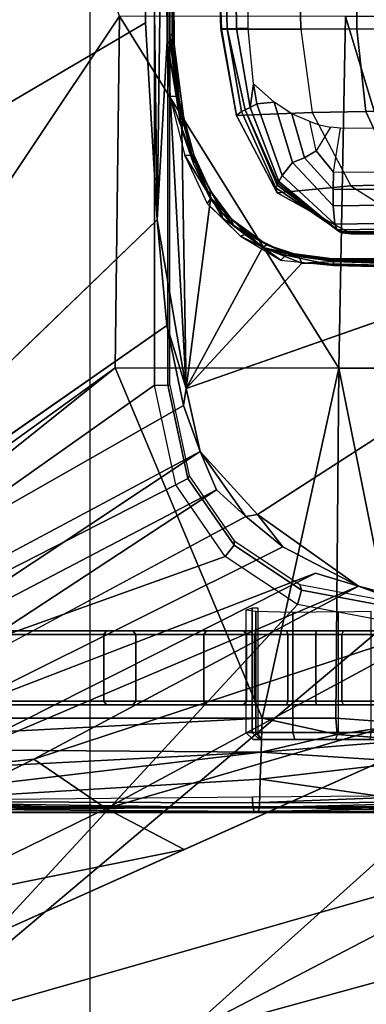
# Model space of a CAD drawing. Units: inches. Extents: x -61 to 81, y -31 to 78.
# Drawn here: x -6 to -5, y -9 to -6 of the extents above; entities that cross this region are included whole.
import ezdxf

# ---------------------------------------------------------------- set-up
doc = ezdxf.new("R2010")
doc.units = ezdxf.units.IN
doc.header["$MEASUREMENT"] = 0
for name, color, linetype in [('SEAT-BASE', 5, 'Continuous'), ('SEAT-CHASSIS', 5, 'Continuous'), ('SEAT-FABRIC', 5, 'Continuous')]:
    doc.layers.add(name, color=color, linetype=linetype)

# ---------------------------------------------------------------- blocks, each defined once
blk = doc.blocks.new('1COSM_HIGHBACK_ARMS_0T')
at = {"layer": 'SEAT-BASE'}
for points in [[(-12.4827, -3.588, 4.6427), (-1.9835, 0.1793, 7.726), (-1.9883, 0.1562, 7.7766), (-12.49, -3.6084, 4.6922)], [(-1.9835, 0.1793, 7.726), (-2.8025, -0.115, 7.4436), (-11.8266, -3.355, 4.77), (-12.4827, -3.588, 4.6427)], [(-12.49, -3.6084, 4.6922), (-1.9883, 0.1562, 7.7766), (-1.9763, 0.1079, 7.8018), (-12.4818, -3.6541, 4.7197)], [(-12.4818, -3.6541, 4.7197), (-1.9763, 0.1079, 7.8018), (-1.8662, -0.2307, 7.8317), (-12.423, -3.8347, 4.7496)], [(-12.423, -3.8347, 4.7496), (-1.8662, -0.2307, 7.8317), (-1.7558, -0.5705, 7.8418), (-12.3637, -4.0172, 4.7597)], [(-12.3637, -4.0172, 4.7597), (-1.7558, -0.5705, 7.8418), (-1.6454, -0.9103, 7.8317), (-12.3044, -4.1998, 4.7496)], [(-11.6988, -3.7223, 4.0039), (-11.4241, -3.6498, 3.5866), (-2.2931, -0.683, 5.1688), (-3.7062, -1.1031, 6.0034)], [(-2.2931, -0.683, 5.1688), (-2.2566, -0.7953, 5.1688), (-11.3876, -3.7622, 3.5866), (-11.4241, -3.6498, 3.5866)], [(-3.6467, -1.286, 6.0034), (-2.2566, -0.7953, 5.1688), (-11.3876, -3.7622, 3.5866), (-11.6524, -3.865, 4.0039)], [(-12.3044, -4.1998, 4.7496), (-1.6454, -0.9103, 7.8317), (-1.5354, -1.249, 7.8018), (-12.2458, -4.3804, 4.7197)], [(-12.2458, -4.3804, 4.7197), (-1.5354, -1.249, 7.8018), (-1.5168, -1.2951, 7.7766), (-12.2256, -4.4222, 4.6922)], [(-12.2256, -4.4222, 4.6922), (-1.5168, -1.2951, 7.7766), (-1.4993, -1.3109, 7.726), (-12.2077, -4.4344, 4.6427)], [(-12.2077, -4.4344, 4.6427), (-11.54, -4.2372, 4.77), (-2.3349, -1.5542, 7.4436), (-1.4993, -1.3109, 7.726)], [(-11.5312, -4.1508, 4.6539), (-2.3289, -1.4534, 7.3173), (-2.6156, -1.3152, 7.1322), (-11.5657, -4.0485, 4.5728)], [(-11.5312, -4.1508, 4.6539), (-2.3289, -1.4534, 7.3173), (-2.6156, -1.3152, 7.1322), (-11.5657, -4.0485, 4.5728)], [(-11.5278, -4.2096, 4.7009), (-2.3221, -1.5231, 7.3655), (-2.3289, -1.4534, 7.3173), (-11.5312, -4.1508, 4.6539)], [(-11.54, -4.2372, 4.77), (-2.3349, -1.5542, 7.4436), (-2.3221, -1.5231, 7.3655), (-11.5278, -4.2096, 4.7009)]]:
    blk.add_3dface(points, dxfattribs=at)
at = {"layer": 'SEAT-CHASSIS'}
for points, invisible_edges in [([(-4.3743, 0, 16.1216), (-2.2493, 0, 14.513), (-4.3744, -1.961, 16.1215)], 2), ([(-3.5598, -3.7805, 17.5722), (-2.5748, -1.1622, 17.4404), (-3.5683, 0, 17.5698)], 12), ([(-2.2408, -1.0636, 14.5006), (-4.3744, -1.961, 16.1215), (-2.2493, 0, 14.513)], 15), ([(-2.2408, -1.0636, 14.5006), (-4.1098, -2.6289, 15.9199), (-4.3744, -1.961, 16.1215)], 14), ([(-2.2408, -1.0636, 14.5006), (-2.2549, -1.9519, 14.4927), (-4.1098, -2.6289, 15.9199)], 2), ([(-4.1101, -3.0404, 15.9192), (-2.2549, -1.9519, 14.4927), (-4.3745, -3.9219, 16.1213)], 2), ([(-4.3745, -3.9219, 16.1213), (-2.2549, -1.9519, 14.4927), (-3.3692, -3.5977, 15.3348)], 15), ([(-4.1101, -3.0404, 15.9192), (-4.1098, -2.6289, 15.9199), (-2.2549, -1.9519, 14.4927)], 2), ([(-2.2549, -1.9519, 14.4927), (-2.2231, -2.4917, 14.4659), (-3.3692, -3.5977, 15.3348)], 12), ([(-2.1428, -2.9547, 14.4475), (-1.2077, -2.6265, 14.5417), (-1.9476, -3.2998, 14.4487)], 14), ([(-1.9476, -3.2998, 14.4487), (-1.2077, -2.6265, 14.5417), (-0.9402, -2.6503, 14.5645)], 1), ([(-0.9402, -2.6503, 14.5645), (-1.4234, -3.5615, 14.4821), (-1.9476, -3.2998, 14.4487)], 2), ([(-3.3692, -3.5977, 15.3348), (-2.1961, -2.7819, 14.4562), (-3.1387, -3.5635, 15.1594)], 2), ([(-2.1505, -3.0006, 14.451), (-3.1387, -3.5635, 15.1594), (-2.1961, -2.7819, 14.4562)], 2), ([(-1.9476, -3.2998, 14.4487), (-2.1044, -3.1271, 14.4494), (-2.1428, -2.9547, 14.4475)], 12), ([(-3.1387, -3.5635, 15.1594), (-2.1505, -3.0006, 14.451), (-3.0758, -3.645, 15.1205)], 2), ([(-2.1505, -3.0006, 14.451), (-2.1044, -3.1271, 14.4494), (-3.0758, -3.645, 15.1205)], 12), ([(-1.9792, -3.305, 14.4521), (-2.8254, -3.8606, 15.0209), (-3.0396, -3.8748, 15.1329)], 1), ([(-2.8254, -3.8606, 15.0209), (-1.9792, -3.305, 14.4521), (-1.8781, -3.3881, 14.4576)], 1), ([(-1.6706, -3.4961, 14.4697), (-1.9476, -3.2998, 14.4487), (-1.4234, -3.5615, 14.4821)], 2), ([(-1.8781, -3.3881, 14.4576), (-1.7882, -3.4608, 14.4726), (-2.8254, -3.8606, 15.0209)], 1), ([(-1.8781, -3.3881, 14.4576), (-1.6706, -3.4961, 14.4697), (-1.7882, -3.4608, 14.4726)], 12), ([(-1.9563, -4.1146, 17.1136), (-1.416, -4.1183, 17.0106), (-3.2129, -4.1167, 17.4114)], 2), ([(-1.9461, -4.117, 17.1575), (-3.2129, -4.1167, 17.4114), (-1.416, -4.1183, 17.0106)], 2)]:
    blk.add_3dface(points, dxfattribs=dict(at, invisible_edges=invisible_edges))
for points in [[(-2.2303, 0, 17.1789), (-3.7742, 0, 17.4544), (-3.7742, -4.037, 17.4544), (-2.2304, -2.9451, 17.1789)], [(-2.1938, -2.9451, 17.1513), (-2.1937, 0, 17.1513), (-2.2303, 0, 17.1789), (-2.2304, -2.9451, 17.1789)], [(-2.188, -2.9451, 17.1059), (-2.1878, 0, 17.1058), (-2.1937, 0, 17.1513), (-2.1938, -2.9451, 17.1513)], [(-2.1938, -0.9292, 14.5866), (-2.1882, -1.9861, 14.5647), (-2.1872, 0, 14.5757)], [(-2.1882, -1.9861, 14.5647), (-2.1794, -1.9811, 14.5439), (-2.1872, 0, 14.5757)], [(-2.1812, -0.9635, 14.5247), (-2.1872, 0, 14.5757), (-2.1794, -1.9811, 14.5439)], [(-2.2231, -2.4917, 14.4659), (-2.2408, -1.0636, 14.5006), (-2.2024, -0.9482, 14.496)], [(-2.2024, -0.9482, 14.496), (-2.1952, -2.0017, 14.4752), (-2.2231, -2.4917, 14.4659)], [(-2.1837, -0.9487, 14.5092), (-2.1952, -2.0017, 14.4752), (-2.2024, -0.9482, 14.496)], [(-2.1837, -0.9487, 14.5092), (-2.1817, -2.0129, 14.4839), (-2.1952, -2.0017, 14.4752)], [(-2.1759, -2.0106, 14.495), (-2.1837, -0.9487, 14.5092), (-2.1767, -1.9302, 14.506)], [(-2.1817, -2.0129, 14.4839), (-2.1837, -0.9487, 14.5092), (-2.1759, -2.0106, 14.495)], [(-2.1794, -1.9811, 14.5439), (-2.1767, -1.9302, 14.506), (-2.1812, -0.9635, 14.5247)], [(-2.2231, -2.4917, 14.4659), (-2.2549, -1.9519, 14.4927), (-2.2408, -1.0636, 14.5006)], [(-2.3258, -1.9329, 17.4093), (-2.5748, -1.1622, 17.4404), (-3.5598, -3.7805, 17.5722)], [(-1.973, -1.9674, 14.2366), (-1.9722, -1.5562, 14.2439), (-2.0101, -1.5776, 14.209), (-2.005, -1.9673, 14.205)], [(-2.0588, -1.6173, 14.0805), (-1.8371, -1.5847, 13.5723), (-1.8284, -1.9685, 13.5797), (-2.0464, -1.9685, 14.0748)], [(-2.005, -1.9673, 14.205), (-2.0101, -1.5776, 14.209), (-2.04, -1.602, 14.1687), (-2.031, -1.9675, 14.1685)], [(-1.8371, -1.5847, 13.5723), (-1.6782, -1.5853, 13.3825), (-1.6748, -1.9685, 13.3957), (-1.8284, -1.9685, 13.5797)], [(-1.6782, -1.5853, 13.3825), (-1.4372, -1.5952, 13.2584), (-1.4445, -1.9685, 13.2746), (-1.6748, -1.9685, 13.3957)], [(-2.0479, -1.968, 14.127), (-2.058, -1.6309, 14.1245), (-2.0588, -1.6173, 14.0805), (-2.0464, -1.9685, 14.0748)], [(-2.031, -1.9675, 14.1685), (-2.04, -1.602, 14.1687), (-2.058, -1.6309, 14.1245), (-2.0479, -1.968, 14.127)], [(-2.338, -2.8975, 17.3673), (-2.3258, -1.9329, 17.4093), (-3.5598, -3.7805, 17.5722)], [(-2.3258, -1.9329, 17.4093), (-2.338, -2.8975, 17.3673), (-1.7242, -2.8982, 17.2822)], [(-1.7062, -1.9337, 17.3664), (-2.3258, -1.9329, 17.4093), (-1.7242, -2.8982, 17.2822)], [(-2.1759, -2.0106, 14.495), (-2.1767, -1.9302, 14.506), (-2.1794, -1.9811, 14.5439)], [(-1.7242, -2.8982, 17.2822), (-1.4138, -2.8984, 17.2586), (-1.7062, -1.9337, 17.3664)], [(-1.7062, -1.9337, 17.3664), (-1.4138, -2.8984, 17.2586), (-1.3947, -1.9339, 17.3565)], [(-2.0311, -1.9675, 14.1683), (-2.0479, -1.968, 14.127), (-2.0052, -2.206, 14.0929), (-1.9914, -2.1948, 14.1825)], [(-2.0464, -1.9685, 14.0748), (-2.0464, -1.9685, 14.0748), (-2.0052, -2.206, 14.0929), (-2.0479, -1.968, 14.127)], [(-2.0464, -1.9685, 14.0748), (-1.8284, -1.9685, 13.5797), (-1.7981, -2.1974, 13.5922), (-2.0052, -2.206, 14.0929)], [(-2.031, -1.9675, 14.1685), (-2.0311, -1.9675, 14.1683), (-1.9914, -2.1948, 14.1825), (-1.981, -2.1897, 14.2016)], [(-2.005, -1.9673, 14.205), (-2.031, -1.9675, 14.1685), (-1.981, -2.1897, 14.2016), (-1.968, -2.1834, 14.2204)], [(-1.973, -1.9674, 14.2366), (-2.005, -1.9673, 14.205), (-1.968, -2.1834, 14.2204), (-1.9583, -2.1188, 14.2396)], [(-1.6748, -1.9685, 13.3957), (-1.8284, -1.9685, 13.5797), (-1.7981, -2.1974, 13.5922), (-1.6503, -2.1944, 13.4132)], [(-1.4445, -1.9685, 13.2746), (-1.6748, -1.9685, 13.3957), (-1.6503, -2.1944, 13.4132), (-1.4294, -2.1895, 13.2967)], [(-2.1882, -1.9861, 14.5647), (-2.162, -2.1641, 14.5367), (-2.1794, -1.9811, 14.5439)], [(-2.162, -2.1641, 14.5367), (-2.1882, -1.9861, 14.5647), (-2.1695, -2.1531, 14.5543)], [(-2.1695, -2.1531, 14.5543), (-2.1882, -1.9861, 14.5647), (-2.1877, -2.1524, 14.5661)], [(-2.1794, -1.9811, 14.5439), (-2.162, -2.1641, 14.5367), (-2.1759, -2.0106, 14.495)], [(-2.1952, -2.0017, 14.4752), (-2.1428, -2.9547, 14.4475), (-2.2231, -2.4917, 14.4659)], [(-2.1428, -2.9547, 14.4475), (-2.1952, -2.0017, 14.4752), (-2.1549, -2.2454, 14.4736)], [(-2.1817, -2.0129, 14.4839), (-2.1549, -2.2454, 14.4736), (-2.1952, -2.0017, 14.4752)], [(-2.1549, -2.2454, 14.4736), (-2.1817, -2.0129, 14.4839), (-2.1759, -2.0106, 14.495)], [(-2.162, -2.1641, 14.5367), (-2.1509, -2.2084, 14.4939), (-2.1759, -2.0106, 14.495)], [(-2.1759, -2.0106, 14.495), (-2.1509, -2.2084, 14.4939), (-2.1549, -2.2454, 14.4736)], [(-1.9583, -2.1188, 14.2396), (-1.9583, -2.1188, 14.2396), (-1.968, -2.1834, 14.2204), (-1.9491, -2.1737, 14.2416)], [(-1.9583, -2.1188, 14.2396), (-1.9583, -2.1188, 14.2396), (-1.9491, -2.1737, 14.2416), (-1.9023, -2.1687, 14.2757)], [(-2.1275, -2.3142, 14.5465), (-2.1877, -2.1524, 14.5661), (-2.1468, -2.3151, 14.5593)], [(-2.1695, -2.1531, 14.5543), (-2.1877, -2.1524, 14.5661), (-2.1275, -2.3142, 14.5465)], [(-2.1695, -2.1531, 14.5543), (-2.1275, -2.3142, 14.5465), (-2.162, -2.1641, 14.5367)], [(-2.1275, -2.3142, 14.5465), (-2.1509, -2.2084, 14.4939), (-2.162, -2.1641, 14.5367)], [(-1.968, -2.1834, 14.2204), (-1.981, -2.1897, 14.2016), (-1.8915, -2.3911, 14.2378), (-1.8891, -2.3866, 14.2455)], [(-1.9491, -2.1737, 14.2416), (-1.968, -2.1834, 14.2204), (-1.8891, -2.3866, 14.2455), (-1.88, -2.3699, 14.2649)], [(-1.9023, -2.1687, 14.2757), (-1.9491, -2.1737, 14.2416), (-1.88, -2.3699, 14.2649), (-1.8515, -2.3346, 14.2908)], [(-1.8537, -2.2015, 14.2976), (-1.9023, -2.1687, 14.2757), (-1.8515, -2.3346, 14.2908), (-1.8191, -2.322, 14.306)], [(-2.1233, -2.3369, 14.4755), (-2.1549, -2.2454, 14.4736), (-2.1509, -2.2084, 14.4939)], [(-2.1222, -2.3138, 14.4934), (-2.1509, -2.2084, 14.4939), (-2.1275, -2.3142, 14.5465)], [(-2.1222, -2.3138, 14.4934), (-2.1233, -2.3369, 14.4755), (-2.1509, -2.2084, 14.4939)], [(-1.9914, -2.1948, 14.1825), (-2.0052, -2.206, 14.0929), (-1.8934, -2.4177, 14.1194), (-1.8971, -2.4039, 14.2077)], [(-2.0052, -2.206, 14.0929), (-1.7981, -2.1974, 13.5922), (-1.6916, -2.3983, 13.6271), (-1.8934, -2.4177, 14.1194)], [(-1.981, -2.1897, 14.2016), (-1.9914, -2.1948, 14.1825), (-1.8971, -2.4039, 14.2077), (-1.8941, -2.3964, 14.2269)], [(-1.981, -2.1897, 14.2016), (-1.981, -2.1897, 14.2016), (-1.8941, -2.3964, 14.2269), (-1.8915, -2.3911, 14.2378)], [(-1.8044, -2.2222, 14.3121), (-1.8537, -2.2015, 14.2976), (-1.8191, -2.322, 14.306), (-1.7863, -2.3022, 14.3159)], [(-1.6503, -2.1944, 13.4132), (-1.7981, -2.1974, 13.5922), (-1.6916, -2.3983, 13.6271), (-1.5585, -2.3947, 13.4664)], [(-1.4294, -2.1895, 13.2967), (-1.6503, -2.1944, 13.4132), (-1.5585, -2.3947, 13.4664), (-1.3663, -2.3895, 13.3679)], [(-1.8044, -2.2222, 14.3121), (-1.7789, -2.2309, 14.3174), (-1.7475, -2.238, 14.3238), (-1.7863, -2.3022, 14.3159)], [(-1.7475, -2.238, 14.3238), (-1.7863, -2.3022, 14.3159), (-1.7396, -2.3608, 14.3255), (-1.7201, -2.2401, 14.3295)], [(-1.7396, -2.3608, 14.3255), (-1.7201, -2.2401, 14.3295), (-1.2424, -2.2395, 14.4277), (-1.2493, -2.3616, 14.4262)], [(-2.1428, -2.9547, 14.4475), (-2.1549, -2.2454, 14.4736), (-2.0767, -2.435, 14.4743)], [(-2.1549, -2.2454, 14.4736), (-2.1233, -2.3369, 14.4755), (-2.0767, -2.435, 14.4743)], [(-2.1275, -2.3142, 14.5465), (-2.1468, -2.3151, 14.5593), (-2.0742, -2.4326, 14.5511)], [(-2.0856, -2.4471, 14.5607), (-2.0742, -2.4326, 14.5511), (-2.1468, -2.3151, 14.5593)], [(-2.1222, -2.3138, 14.4934), (-2.1275, -2.3142, 14.5465), (-2.0778, -2.411, 14.4938)], [(-2.0528, -2.455, 14.5406), (-2.0778, -2.411, 14.4938), (-2.1275, -2.3142, 14.5465)], [(-2.0742, -2.4326, 14.5511), (-2.0528, -2.455, 14.5406), (-2.1275, -2.3142, 14.5465)], [(-2.1233, -2.3369, 14.4755), (-2.1222, -2.3138, 14.4934), (-2.0767, -2.435, 14.4743)], [(-2.0778, -2.411, 14.4938), (-2.0767, -2.435, 14.4743), (-2.1222, -2.3138, 14.4934)], [(-1.8191, -2.322, 14.306), (-1.8515, -2.3346, 14.2908), (-1.7398, -2.4536, 14.3224), (-1.7401, -2.4083, 14.3249)], [(-1.7863, -2.3022, 14.3159), (-1.8191, -2.322, 14.306), (-1.7401, -2.4083, 14.3249), (-1.7396, -2.3608, 14.3255)], [(-1.8515, -2.3346, 14.2908), (-1.88, -2.3699, 14.2649), (-1.7357, -2.504, 14.3091), (-1.7398, -2.4536, 14.3224)], [(-1.88, -2.3699, 14.2649), (-1.8891, -2.3866, 14.2455), (-1.7295, -2.5188, 14.291), (-1.7357, -2.504, 14.3091)], [(-1.7396, -2.3608, 14.3255), (-1.7401, -2.4083, 14.3249), (-1.2456, -2.4051, 14.4266), (-1.2493, -2.3616, 14.4262)], [(-1.8941, -2.3964, 14.2269), (-1.8971, -2.4039, 14.2077), (-1.7153, -2.5276, 14.2507), (-1.7226, -2.5247, 14.2713)], [(-1.8915, -2.3911, 14.2378), (-1.8941, -2.3964, 14.2269), (-1.7226, -2.5247, 14.2713), (-1.7267, -2.5218, 14.283)], [(-1.8934, -2.4177, 14.1194), (-1.6916, -2.3983, 13.6271), (-1.5077, -2.5148, 13.6924), (-1.6909, -2.5303, 14.1624)], [(-1.8891, -2.3866, 14.2455), (-1.8915, -2.3911, 14.2378), (-1.7267, -2.5218, 14.283), (-1.7295, -2.5188, 14.291)], [(-1.5585, -2.3947, 13.4664), (-1.6916, -2.3983, 13.6271), (-1.5077, -2.5148, 13.6924), (-1.3968, -2.5112, 13.5675)], [(-2.0528, -2.455, 14.5406), (-2.0186, -2.4902, 14.4959), (-2.0778, -2.411, 14.4938)], [(-2.0778, -2.411, 14.4938), (-2.0131, -2.5085, 14.4793), (-2.0767, -2.435, 14.4743)], [(-2.0186, -2.4902, 14.4959), (-2.0131, -2.5085, 14.4793), (-2.0778, -2.411, 14.4938)], [(-1.8971, -2.4039, 14.2077), (-1.8934, -2.4177, 14.1194), (-1.6909, -2.5303, 14.1624), (-1.7153, -2.5276, 14.2507)], [(-1.7401, -2.4083, 14.3249), (-1.7398, -2.4536, 14.3224), (-1.2421, -2.4474, 14.4251), (-1.2456, -2.4051, 14.4266)], [(-2.0767, -2.435, 14.4743), (-1.9339, -2.5676, 14.4821), (-2.1428, -2.9547, 14.4475)], [(-2.0424, -2.4882, 14.5596), (-2.0742, -2.4326, 14.5511), (-2.0856, -2.4471, 14.5607)], [(-1.994, -2.5368, 14.5638), (-2.0424, -2.4882, 14.5596), (-2.0856, -2.4471, 14.5607)], [(-2.0131, -2.5085, 14.4793), (-1.9339, -2.5676, 14.4821), (-2.0767, -2.435, 14.4743)], [(-2.0528, -2.455, 14.5406), (-2.0742, -2.4326, 14.5511), (-2.0424, -2.4882, 14.5596)], [(-2.0528, -2.455, 14.5406), (-1.9765, -2.5302, 14.5443), (-2.0186, -2.4902, 14.4959)], [(-2.0528, -2.455, 14.5406), (-2.0424, -2.4882, 14.5596), (-1.9765, -2.5302, 14.5443)], [(-1.7398, -2.4536, 14.3224), (-1.7357, -2.504, 14.3091), (-1.2364, -2.4961, 14.4136), (-1.2421, -2.4474, 14.4251)], [(-2.1961, -2.7819, 14.4562), (-3.3692, -3.5977, 15.3348), (-2.2231, -2.4917, 14.4659)], [(-2.1961, -2.7819, 14.4562), (-2.2231, -2.4917, 14.4659), (-2.1428, -2.9547, 14.4475)], [(-2.0424, -2.4882, 14.5596), (-1.994, -2.5368, 14.5638), (-1.9765, -2.5302, 14.5443)], [(-1.9223, -2.5603, 14.5006), (-1.9339, -2.5676, 14.4821), (-2.0186, -2.4902, 14.4959)], [(-2.0186, -2.4902, 14.4959), (-1.9339, -2.5676, 14.4821), (-2.0131, -2.5085, 14.4793)], [(-1.9223, -2.5603, 14.5006), (-2.0186, -2.4902, 14.4959), (-1.9764, -2.5263, 14.5056)], [(-1.9765, -2.5302, 14.5443), (-1.9764, -2.5263, 14.5056), (-2.0186, -2.4902, 14.4959)], [(-1.7357, -2.504, 14.3091), (-1.7295, -2.5188, 14.291), (-1.2331, -2.5121, 14.3964), (-1.2364, -2.4961, 14.4136)], [(-1.5077, -2.5148, 13.6924), (-1.2503, -2.5086, 13.5084), (-1.0187, -2.5103, 13.5561), (-1.6909, -2.5303, 14.1624)], [(-1.6909, -2.5303, 14.1624), (-1.0187, -2.5103, 13.5561), (-0.743, -2.5103, 13.6429), (-1.1967, -2.5309, 14.2696)], [(-1.9321, -2.5673, 14.5636), (-1.9765, -2.5302, 14.5443), (-1.994, -2.5368, 14.5638)], [(-1.8833, -2.602, 14.573), (-1.9321, -2.5673, 14.5636), (-1.994, -2.5368, 14.5638)], [(-1.9765, -2.5302, 14.5443), (-1.9223, -2.5603, 14.5006), (-1.9764, -2.5263, 14.5056)], [(-1.9765, -2.5302, 14.5443), (-1.8735, -2.5813, 14.5476), (-1.9223, -2.5603, 14.5006)], [(-1.8735, -2.5813, 14.5476), (-1.9765, -2.5302, 14.5443), (-1.9321, -2.5673, 14.5636)], [(-1.7295, -2.5188, 14.291), (-1.7226, -2.5247, 14.2713), (-1.2286, -2.5197, 14.3773), (-1.2331, -2.5121, 14.3964)], [(-1.7226, -2.5247, 14.2713), (-1.7153, -2.5276, 14.2507), (-1.2231, -2.5244, 14.3568), (-1.2286, -2.5197, 14.3773)], [(-1.7153, -2.5276, 14.2507), (-1.6909, -2.5303, 14.1624), (-1.1967, -2.5309, 14.2696), (-1.2231, -2.5244, 14.3568)], [(-1.9339, -2.5676, 14.4821), (-1.9223, -2.5603, 14.5006), (-1.8338, -2.5924, 14.5009)], [(-1.8735, -2.5813, 14.5476), (-1.831, -2.5902, 14.516), (-1.9223, -2.5603, 14.5006)], [(-1.8338, -2.5924, 14.5009), (-1.9223, -2.5603, 14.5006), (-1.831, -2.5902, 14.516)], [(-2.1428, -2.9547, 14.4475), (-1.9339, -2.5676, 14.4821), (-1.8256, -2.611, 14.4886)], [(-1.8338, -2.5924, 14.5009), (-1.8256, -2.611, 14.4886), (-1.9339, -2.5676, 14.4821)], [(-1.8696, -2.5883, 14.564), (-1.9321, -2.5673, 14.5636), (-1.8833, -2.602, 14.573)], [(-1.9321, -2.5673, 14.5636), (-1.8696, -2.5883, 14.564), (-1.8735, -2.5813, 14.5476)], [(-1.8833, -2.602, 14.573), (-1.7386, -2.6172, 14.5842), (-1.8696, -2.5883, 14.564)], [(-1.742, -2.5991, 14.5235), (-1.8735, -2.5813, 14.5476), (-1.7399, -2.6015, 14.5663)], [(-1.7399, -2.6015, 14.5663), (-1.8735, -2.5813, 14.5476), (-1.8696, -2.5883, 14.564)], [(-1.8735, -2.5813, 14.5476), (-1.742, -2.5991, 14.5235), (-1.831, -2.5902, 14.516)], [(-1.7399, -2.6015, 14.5663), (-1.8696, -2.5883, 14.564), (-1.7386, -2.6172, 14.5842)], [(-1.8338, -2.5924, 14.5009), (-1.831, -2.5902, 14.516), (-1.742, -2.5991, 14.5235)], [(-1.2077, -2.6265, 14.5417), (-2.1428, -2.9547, 14.4475), (-1.8256, -2.611, 14.4886)], [(-1.7356, -2.6063, 14.5029), (-1.8256, -2.611, 14.4886), (-1.8338, -2.5924, 14.5009)], [(-1.7356, -2.6063, 14.5029), (-1.8338, -2.5924, 14.5009), (-1.742, -2.5991, 14.5235)], [(-1.8256, -2.611, 14.4886), (-1.7356, -2.6063, 14.5029), (-1.2077, -2.6265, 14.5417)], [(-1.7399, -2.6015, 14.5663), (-1.4323, -2.5989, 14.5506), (-1.742, -2.5991, 14.5235)], [(-1.7356, -2.6063, 14.5029), (-1.742, -2.5991, 14.5235), (-1.4323, -2.5989, 14.5506)], [(-1.7399, -2.6015, 14.5663), (-1.4345, -2.6001, 14.5854), (-1.4323, -2.5989, 14.5506)], [(-1.7399, -2.6015, 14.5663), (-1.2084, -2.6129, 14.6203), (-1.4345, -2.6001, 14.5854)], [(-1.2084, -2.6129, 14.6203), (-1.7399, -2.6015, 14.5663), (-1.7386, -2.6172, 14.5842)], [(-1.7386, -2.6172, 14.5842), (-1.2045, -2.6301, 14.6319), (-1.2084, -2.6129, 14.6203)], [(-1.2027, -2.6107, 14.554), (-1.7356, -2.6063, 14.5029), (-1.4323, -2.5989, 14.5506)], [(-1.7356, -2.6063, 14.5029), (-1.2027, -2.6107, 14.554), (-1.2077, -2.6265, 14.5417)], [(-2.1505, -3.0006, 14.451), (-2.1961, -2.7819, 14.4562), (-2.1428, -2.9547, 14.4475)], [(-3.5392, -3.8587, 17.5674), (-2.338, -2.8975, 17.3673), (-3.5598, -3.7805, 17.5722)], [(-1.935, -3.8583, 17.205), (-2.338, -2.8975, 17.3673), (-3.5392, -3.8587, 17.5674)], [(-1.935, -3.8583, 17.205), (-1.7242, -2.8982, 17.2822), (-2.338, -2.8975, 17.3673)], [(-1.935, -3.8583, 17.205), (-1.7329, -3.8583, 17.1659), (-1.7242, -2.8982, 17.2822)], [(-1.7242, -2.8982, 17.2822), (-1.7329, -3.8583, 17.1659), (-1.5295, -3.8726, 17.1364)], [(-1.7242, -2.8982, 17.2822), (-1.5295, -3.8726, 17.1364), (-1.4138, -2.8984, 17.2586)], [(-3.7742, -4.037, 17.4544), (-3.7742, -4.037, 17.4544), (-2.1719, -3.2186, 17.1641), (-2.2304, -2.9451, 17.1789)], [(-2.1938, -2.9451, 17.1513), (-2.139, -3.2007, 17.1371), (-2.1719, -3.2186, 17.1641), (-2.2304, -2.9451, 17.1789)], [(-2.188, -2.9451, 17.1059), (-2.135, -3.1938, 17.0917), (-2.139, -3.2007, 17.1371), (-2.1938, -2.9451, 17.1513)], [(-2.1044, -3.1271, 14.4494), (-2.1505, -3.0006, 14.451), (-2.1428, -2.9547, 14.4475)], [(-2.1044, -3.1271, 14.4494), (-3.0164, -3.7323, 15.0922), (-3.0758, -3.645, 15.1205)], [(-2.06, -3.2321, 14.4571), (-3.0164, -3.7323, 15.0922), (-2.1044, -3.1271, 14.4494)], [(-1.9792, -3.305, 14.4521), (-2.06, -3.2321, 14.4571), (-2.1044, -3.1271, 14.4494)], [(-1.9792, -3.305, 14.4521), (-2.1044, -3.1271, 14.4494), (-1.9476, -3.2998, 14.4487)], [(-2.139, -3.2007, 17.1371), (-2.0118, -3.3839, 17.1047), (-2.0358, -3.4147, 17.1295), (-2.1719, -3.2186, 17.1641)], [(-2.135, -3.1938, 17.0917), (-2.0114, -3.3721, 17.06), (-2.0118, -3.3839, 17.1047), (-2.139, -3.2007, 17.1371)], [(-2.0358, -3.4147, 17.1295), (-2.0358, -3.4147, 17.1295), (-2.1719, -3.2186, 17.1641), (-3.7742, -4.037, 17.4544)], [(-2.06, -3.2321, 14.4571), (-1.9792, -3.305, 14.4521), (-3.0396, -3.8748, 15.1329)], [(-3.0396, -3.8748, 15.1329), (-3.0164, -3.7323, 15.0922), (-2.06, -3.2321, 14.4571)], [(-1.8781, -3.3881, 14.4576), (-1.9792, -3.305, 14.4521), (-1.9476, -3.2998, 14.4487)], [(-1.8781, -3.3881, 14.4576), (-1.9476, -3.2998, 14.4487), (-1.6706, -3.4961, 14.4697)], [(-2.0114, -3.3721, 17.06), (-1.8317, -3.4921, 17.0143), (-1.8271, -3.5073, 17.0578), (-2.0118, -3.3839, 17.1047)], [(-2.0118, -3.3839, 17.1047), (-1.8271, -3.5073, 17.0578), (-1.8382, -3.5468, 17.0794), (-2.0358, -3.4147, 17.1295)], [(-2.9212, -4.7183, 17.3543), (-1.8382, -3.5468, 17.0794), (-2.0358, -3.4147, 17.1295), (-3.7742, -4.037, 17.4544)], [(-1.7882, -3.4608, 14.4726), (-2.8622, -4.0032, 15.0824), (-2.8254, -3.8606, 15.0209)], [(-1.6706, -3.4961, 14.4697), (-2.8622, -4.0032, 15.0824), (-1.7882, -3.4608, 14.4726)], [(-1.6706, -3.4961, 14.4697), (-2.5613, -3.9705, 14.9631), (-2.8622, -4.0032, 15.0824)], [(-2.5613, -3.9705, 14.9631), (-1.6706, -3.4961, 14.4697), (-1.4101, -3.5921, 14.4888)], [(-1.8271, -3.5073, 17.0578), (-1.5891, -3.5521, 16.9987), (-1.5863, -3.5946, 17.0165), (-1.8382, -3.5468, 17.0794)], [(-1.8317, -3.4921, 17.0143), (-1.5955, -3.5356, 16.9561), (-1.5891, -3.5521, 16.9987), (-1.8271, -3.5073, 17.0578)], [(-1.4101, -3.5921, 14.4888), (-1.6706, -3.4961, 14.4697), (-1.4234, -3.5615, 14.4821)], [(-1.5863, -3.5946, 17.0165), (-1.5863, -3.5946, 17.0165), (-1.8382, -3.5468, 17.0794), (-2.9212, -4.7183, 17.3543)], [(-1.9619, -3.5567, 15.5652), (-1.9794, -3.5619, 15.4491), (-1.9794, -3.8976, 15.4491), (-1.9619, -3.8976, 15.5652)], [(-1.9525, -3.8976, 15.3259), (-1.9525, -3.5663, 15.326), (-1.9794, -3.5619, 15.4491), (-1.9794, -3.8976, 15.4491)], [(-1.9619, -3.5567, 15.5652), (-1.9619, -3.8976, 15.5652), (-1.9457, -3.8976, 15.5817), (-1.9457, -3.5567, 15.5817)], [(-1.8506, -3.8976, 15.2518), (-1.8506, -3.5684, 15.2518), (-1.9525, -3.5663, 15.326), (-1.9525, -3.8976, 15.3259)], [(-1.7251, -3.8976, 15.2642), (-1.7251, -3.5669, 15.2642), (-1.8506, -3.5684, 15.2518), (-1.8506, -3.8976, 15.2518)], [(-1.7251, -3.8976, 15.2642), (-1.7251, -3.5669, 15.2642), (-1.637, -3.5649, 15.2907), (-1.637, -3.8976, 15.2907)], [(-2.9212, -4.7183, 17.3543), (-0.3023, -3.9699, 16.7674), (-0.4396, -3.5921, 16.7991), (-1.5863, -3.5946, 17.0165)], [(-1.4101, -3.5921, 14.4888), (-2.3627, -4.1059, 14.9739), (-2.5613, -3.9705, 14.9631)], [(-1.4101, -3.5921, 14.4888), (-1.0233, -3.7159, 14.5271), (-2.3627, -4.1059, 14.9739)], [(-2.2895, -3.619, 15.836), (-2.2816, -3.6288, 15.8418), (-2.6608, -3.6288, 16.2744), (-2.6676, -3.619, 16.2673)], [(-2.2895, -3.619, 15.836), (-2.362, -3.619, 15.1893), (-2.6575, -3.619, 15.4456), (-2.6676, -3.619, 16.2673)], [(-2.362, -3.619, 15.1893), (-2.3687, -3.6288, 15.1821), (-2.6637, -3.6288, 15.4379), (-2.6575, -3.619, 15.4456)], [(-2.3687, -3.6288, 15.1821), (-2.3687, -3.8121, 15.1821), (-2.6637, -3.8121, 15.4379), (-2.6637, -3.6288, 15.4379)], [(-2.2816, -3.8121, 15.8418), (-2.2816, -3.6288, 15.8418), (-2.6608, -3.6288, 16.2744), (-2.6608, -3.8121, 16.2744)], [(-2.0877, -3.619, 14.9104), (-2.095, -3.6288, 14.9037), (-2.3687, -3.6288, 15.1821), (-2.362, -3.619, 15.1893)], [(-2.095, -3.6288, 14.9037), (-2.095, -3.8121, 14.9037), (-2.3687, -3.8121, 15.1821), (-2.3687, -3.6288, 15.1821)], [(-2.0877, -3.619, 14.9104), (-1.9862, -3.619, 15.3491), (-2.2895, -3.619, 15.836), (-2.362, -3.619, 15.1893)], [(-1.9862, -3.619, 15.3491), (-1.9774, -3.6288, 15.3536), (-2.2816, -3.6288, 15.8418), (-2.2895, -3.619, 15.836)], [(-1.9774, -3.8121, 15.3536), (-1.9774, -3.6288, 15.3536), (-2.2816, -3.6288, 15.8418), (-2.2816, -3.8121, 15.8418)], [(-2.095, -3.6288, 14.9037), (-2.0877, -3.619, 14.9104), (-1.9511, -3.619, 14.8071), (-1.9555, -3.6288, 14.7983)], [(-2.095, -3.8121, 14.9037), (-2.095, -3.6288, 14.9037), (-1.9555, -3.6288, 14.7983), (-1.9555, -3.8121, 14.7983)], [(-1.8678, -3.619, 15.2477), (-1.9511, -3.619, 14.8071), (-2.0877, -3.619, 14.9104), (-1.9862, -3.619, 15.3491)], [(-1.8678, -3.619, 15.2477), (-1.8647, -3.6288, 15.2571), (-1.9774, -3.6288, 15.3536), (-1.9862, -3.619, 15.3491)], [(-1.8647, -3.8121, 15.2571), (-1.8647, -3.6288, 15.2571), (-1.9774, -3.6288, 15.3536), (-1.9774, -3.8121, 15.3536)], [(-1.9555, -3.6288, 14.7983), (-1.9511, -3.619, 14.8071), (-1.7864, -3.619, 14.7606), (-1.7872, -3.6288, 14.7508)], [(-1.9555, -3.8121, 14.7983), (-1.9555, -3.6288, 14.7983), (-1.7872, -3.6288, 14.7508), (-1.7872, -3.8121, 14.7508)], [(-1.8678, -3.619, 15.2477), (-1.7123, -3.619, 15.2578), (-1.7864, -3.619, 14.7606), (-1.9511, -3.619, 14.8071)], [(-1.7123, -3.619, 15.2578), (-1.7166, -3.6288, 15.2667), (-1.8647, -3.6288, 15.2571), (-1.8678, -3.619, 15.2477)], [(-1.7166, -3.8121, 15.2667), (-1.7166, -3.6288, 15.2667), (-1.8647, -3.6288, 15.2571), (-1.8647, -3.8121, 15.2571)], [(-1.7872, -3.6288, 14.7508), (-1.7864, -3.619, 14.7606), (-1.6159, -3.619, 14.7772), (-1.6132, -3.6288, 14.7678)], [(-1.7872, -3.8121, 14.7508), (-1.7872, -3.6288, 14.7508), (-1.6132, -3.6288, 14.7678), (-1.6132, -3.8121, 14.7678)], [(-1.7864, -3.619, 14.7606), (-1.7123, -3.619, 15.2578), (-1.5419, -3.619, 15.2722), (-1.6159, -3.619, 14.7772)], [(-1.5392, -3.6288, 15.2816), (-1.5419, -3.619, 15.2722), (-1.7123, -3.619, 15.2578), (-1.7166, -3.6288, 15.2667)], [(-1.5392, -3.8121, 15.2816), (-1.5392, -3.6288, 15.2816), (-1.7166, -3.6288, 15.2667), (-1.7166, -3.8121, 15.2667)], [(-3.2733, -4.7216, 15.4656), (-1.0233, -3.7159, 14.5271), (-2.1496, -4.7269, 15.2636)], [(-2.3627, -4.1059, 14.9739), (-1.0233, -3.7159, 14.5271), (-2.1483, -4.2187, 14.9964)], [(-0.4692, -3.8521, 14.566), (-2.1496, -4.7269, 15.2636), (-1.0233, -3.7159, 14.5271)], [(-2.2895, -3.822, 15.836), (-2.2816, -3.8121, 15.8418), (-2.6608, -3.8121, 16.2744), (-2.6676, -3.822, 16.2673)], [(-2.6676, -3.822, 16.2673), (-2.6575, -3.822, 15.4456), (-2.362, -3.822, 15.1893), (-2.2895, -3.822, 15.836)], [(-2.3687, -3.8121, 15.1821), (-2.362, -3.822, 15.1893), (-2.6575, -3.822, 15.4456), (-2.6637, -3.8121, 15.4379)], [(-2.095, -3.8121, 14.9037), (-2.0877, -3.822, 14.9104), (-2.362, -3.822, 15.1893), (-2.3687, -3.8121, 15.1821)], [(-2.362, -3.822, 15.1893), (-2.2895, -3.822, 15.836), (-1.9862, -3.822, 15.3491), (-2.0877, -3.822, 14.9104)], [(-1.9862, -3.822, 15.3491), (-1.9774, -3.8121, 15.3536), (-2.2816, -3.8121, 15.8418), (-2.2895, -3.822, 15.836)], [(-2.0877, -3.822, 14.9104), (-2.095, -3.8121, 14.9037), (-1.9555, -3.8121, 14.7983), (-1.9511, -3.822, 14.8071)], [(-1.9862, -3.822, 15.3491), (-2.0877, -3.822, 14.9104), (-1.9511, -3.822, 14.8071), (-1.8678, -3.822, 15.2477)], [(-1.8647, -3.8121, 15.2571), (-1.8678, -3.822, 15.2477), (-1.9862, -3.822, 15.3491), (-1.9774, -3.8121, 15.3536)], [(-1.9511, -3.822, 14.8071), (-1.9555, -3.8121, 14.7983), (-1.7872, -3.8121, 14.7508), (-1.7864, -3.822, 14.7606)], [(-1.9511, -3.822, 14.8071), (-1.7864, -3.822, 14.7606), (-1.7123, -3.822, 15.2578), (-1.8678, -3.822, 15.2477)], [(-1.7166, -3.8121, 15.2667), (-1.7123, -3.822, 15.2578), (-1.8678, -3.822, 15.2477), (-1.8647, -3.8121, 15.2571)], [(-1.7864, -3.822, 14.7606), (-1.7872, -3.8121, 14.7508), (-1.6132, -3.8121, 14.7678), (-1.6159, -3.822, 14.7772)], [(-1.6159, -3.822, 14.7772), (-1.5419, -3.822, 15.2722), (-1.7123, -3.822, 15.2578), (-1.7864, -3.822, 14.7606)], [(-1.5419, -3.822, 15.2722), (-1.5392, -3.8121, 15.2816), (-1.7166, -3.8121, 15.2667), (-1.7123, -3.822, 15.2578)], [(-1.935, -3.8583, 17.205), (-3.5392, -3.8587, 17.5674), (-3.4983, -3.9396, 17.5569)], [(-3.4983, -3.9396, 17.5569), (-1.9377, -3.9519, 17.1935), (-1.935, -3.8583, 17.205)], [(-2.1496, -4.7269, 15.2636), (-0.4692, -3.8521, 14.566), (0.3371, -4.0453, 14.622)], [(-1.9377, -3.9519, 17.1935), (-1.729, -3.903, 17.1585), (-1.935, -3.8583, 17.205)], [(-1.729, -3.903, 17.1585), (-1.7329, -3.8583, 17.1659), (-1.935, -3.8583, 17.205)], [(-1.5295, -3.8726, 17.1364), (-1.7329, -3.8583, 17.1659), (-1.729, -3.903, 17.1585)], [(-1.5261, -3.9187, 17.1259), (-1.5295, -3.8726, 17.1364), (-1.729, -3.903, 17.1585)], [(-1.936, -3.9173, 15.3367), (-1.9525, -3.8976, 15.3259), (-1.9794, -3.8976, 15.4491), (-1.9599, -3.9173, 15.4461)], [(-1.9619, -3.8976, 15.5652), (-1.9794, -3.8976, 15.4491), (-1.9599, -3.9173, 15.4461), (-1.9425, -3.9173, 15.5623)], [(-1.9425, -3.9173, 15.5623), (-1.9425, -3.9173, 15.5623), (-1.9457, -3.8976, 15.5817), (-1.9619, -3.8976, 15.5652)], [(-1.8454, -3.9173, 15.2708), (-1.8506, -3.8976, 15.2518), (-1.9525, -3.8976, 15.3259), (-1.936, -3.9173, 15.3367)], [(-1.9457, -3.8976, 15.5817), (-1.9425, -3.9173, 15.5623), (-1.0643, -3.9173, 15.7073), (-1.0675, -3.8976, 15.7267)], [(-1.9377, -3.9519, 17.1935), (-1.5261, -3.9187, 17.1259), (-1.729, -3.903, 17.1585)], [(-1.7339, -3.9173, 15.2818), (-1.7251, -3.8976, 15.2642), (-1.8506, -3.8976, 15.2518), (-1.8454, -3.9173, 15.2708)], [(-1.7339, -3.9173, 15.2818), (-1.7251, -3.8976, 15.2642), (-1.637, -3.8976, 15.2907), (-1.6394, -3.9173, 15.3102)], [(-1.9377, -3.9519, 17.1935), (-3.4983, -3.9396, 17.5569), (-3.4139, -4.0288, 17.5311)], [(-1.9599, -3.9173, 15.4461), (-1.936, -3.9173, 15.3367), (-1.8454, -3.9173, 15.2708), (-1.7339, -3.9173, 15.2818)], [(-1.7339, -3.9173, 15.2818), (-1.6394, -3.9173, 15.3102), (-1.9425, -3.9173, 15.5623), (-1.9599, -3.9173, 15.4461)], [(-1.5408, -3.9173, 15.3053), (-1.0643, -3.9173, 15.7073), (-1.9425, -3.9173, 15.5623), (-1.6394, -3.9173, 15.3102)], [(-1.9377, -3.9519, 17.1935), (-1.5288, -3.9785, 17.11), (-1.5261, -3.9187, 17.1259)], [(-3.4139, -4.0288, 17.5311), (-3.2026, -4.1018, 17.4682), (-1.9377, -3.9519, 17.1935)], [(-1.9377, -3.9519, 17.1935), (-3.2026, -4.1018, 17.4682), (-1.9399, -4.0254, 17.1839)], [(-1.9377, -3.9519, 17.1935), (-1.9399, -4.0254, 17.1839), (-1.5288, -3.9785, 17.11)], [(-0.3023, -3.9699, 16.7674), (-2.9212, -4.7183, 17.3543), (-2.0579, -4.8935, 17.1351), (-0.3043, -4.0092, 16.757)], [(-2.8622, -4.0032, 15.0824), (-2.5613, -3.9705, 14.9631), (-2.8058, -4.0924, 15.0921)], [(-2.3627, -4.1059, 14.9739), (-2.8058, -4.0924, 15.0921), (-2.5613, -3.9705, 14.9631)], [(-1.4084, -4.102, 17.055), (-1.5288, -3.9785, 17.11), (-1.9399, -4.0254, 17.1839)], [(-0.3106, -4.044, 16.7157), (-0.3106, -4.044, 16.7157), (-0.3043, -4.0092, 16.757), (-2.0579, -4.8935, 17.1351)], [(-1.9399, -4.0254, 17.1839), (-3.2026, -4.1018, 17.4682), (-1.9421, -4.1003, 17.1743)], [(0.3371, -4.0453, 14.622), (0.83, -4.7284, 14.7739), (-2.1496, -4.7269, 15.2636)], [(-2.0579, -4.8935, 17.1351), (-2.0579, -4.8935, 17.1351), (-0.294, -4.0517, 16.6984), (-0.3106, -4.044, 16.7157)], [(-1.9421, -4.1003, 17.1743), (-1.4084, -4.102, 17.055), (-1.9399, -4.0254, 17.1839)], [(-1.9611, -4.0903, 17.093), (-3.2209, -4.0864, 17.3861), (-1.9615, -4.0738, 17.0916)], [(-0.2277, -4.0797, 16.6675), (-0.2277, -4.0797, 16.6675), (-0.294, -4.0517, 16.6984), (-2.0579, -4.8935, 17.1351)], [(-0.0245, -4.0554, 16.6168), (-2.0579, -4.8935, 17.1351), (1.7922, -4.895, 16.0724), (1.9613, -4.0712, 16.078)], [(-0.0245, -4.0554, 16.6168), (-0.0245, -4.0554, 16.6168), (-0.2277, -4.0797, 16.6675), (-2.0579, -4.8935, 17.1351)], [(-1.4251, -4.0693, 16.975), (-1.9611, -4.0903, 17.093), (-1.9615, -4.0738, 17.0916)], [(-1.376, -4.0884, 16.9632), (-1.9611, -4.0903, 17.093), (-1.4251, -4.0693, 16.975)], [(-3.2209, -4.0864, 17.3861), (-1.9611, -4.0903, 17.093), (-1.9593, -4.1047, 17.1007)], [(-3.2209, -4.0864, 17.3861), (-1.9593, -4.1047, 17.1007), (-3.2199, -4.1048, 17.3958)], [(-1.9461, -4.117, 17.1575), (-1.9421, -4.1003, 17.1743), (-3.2064, -4.1162, 17.4528)], [(-1.9421, -4.1003, 17.1743), (-3.2026, -4.1018, 17.4682), (-3.2064, -4.1162, 17.4528)], [(-2.9078, -4.3717, 15.2289), (-2.8058, -4.0924, 15.0921), (-2.3627, -4.1059, 14.9739)], [(-1.376, -4.0884, 16.9632), (-1.9593, -4.1047, 17.1007), (-1.9611, -4.0903, 17.093)], [(-1.9593, -4.1047, 17.1007), (-1.376, -4.0884, 16.9632), (-1.3798, -4.1045, 16.9713)], [(-1.9461, -4.117, 17.1575), (-1.4118, -4.1165, 17.0388), (-1.9421, -4.1003, 17.1743)], [(-1.4084, -4.102, 17.055), (-1.9421, -4.1003, 17.1743), (-1.4118, -4.1165, 17.0388)], [(-1.9563, -4.1146, 17.1136), (-3.2199, -4.1048, 17.3958), (-1.9593, -4.1047, 17.1007)], [(-1.9563, -4.1146, 17.1136), (-3.2129, -4.1167, 17.4114), (-3.2199, -4.1048, 17.3958)], [(-1.9461, -4.117, 17.1575), (-3.204, -4.1181, 17.4485), (-3.2129, -4.1167, 17.4114)], [(-3.204, -4.1181, 17.4485), (-1.9461, -4.117, 17.1575), (-3.2064, -4.1162, 17.4528)], [(-2.9078, -4.3717, 15.2289), (-2.3627, -4.1059, 14.9739), (-2.1483, -4.2187, 14.9964)], [(-1.9563, -4.1146, 17.1136), (-1.9593, -4.1047, 17.1007), (-1.3798, -4.1045, 16.9713)], [(-1.3798, -4.1045, 16.9713), (-1.3816, -4.1156, 16.9854), (-1.9563, -4.1146, 17.1136)], [(-1.416, -4.1183, 17.0106), (-1.9563, -4.1146, 17.1136), (-1.3816, -4.1156, 16.9854)], [(-1.9461, -4.117, 17.1575), (-1.416, -4.1183, 17.0106), (-1.4118, -4.1165, 17.0388)], [(-3.2733, -4.7216, 15.4656), (-2.9078, -4.3717, 15.2289), (-2.1483, -4.2187, 14.9964)]]:
    blk.add_3dface(points, dxfattribs=at)
at = {"layer": 'SEAT-FABRIC'}
for points in [[(-3.7218, -10.1136, 20.7126), (-3.7218, 10.1136, 20.7126), (-2.407, 10.0969, 21.0637), (-2.407, -10.0969, 21.0637)], [(0.5398, -10.0262, 21.6834), (0.5398, 10.0262, 21.6834), (-2.407, 10.0969, 21.0637), (-2.407, -10.0969, 21.0637)]]:
    blk.add_3dface(points, dxfattribs=at)

msp = doc.modelspace()

# ---------------------------------------------------------------- block references
msp.add_blockref('1COSM_HIGHBACK_ARMS_0T', (-3.5744, -4.2363))

doc.saveas('drawing.dxf')
